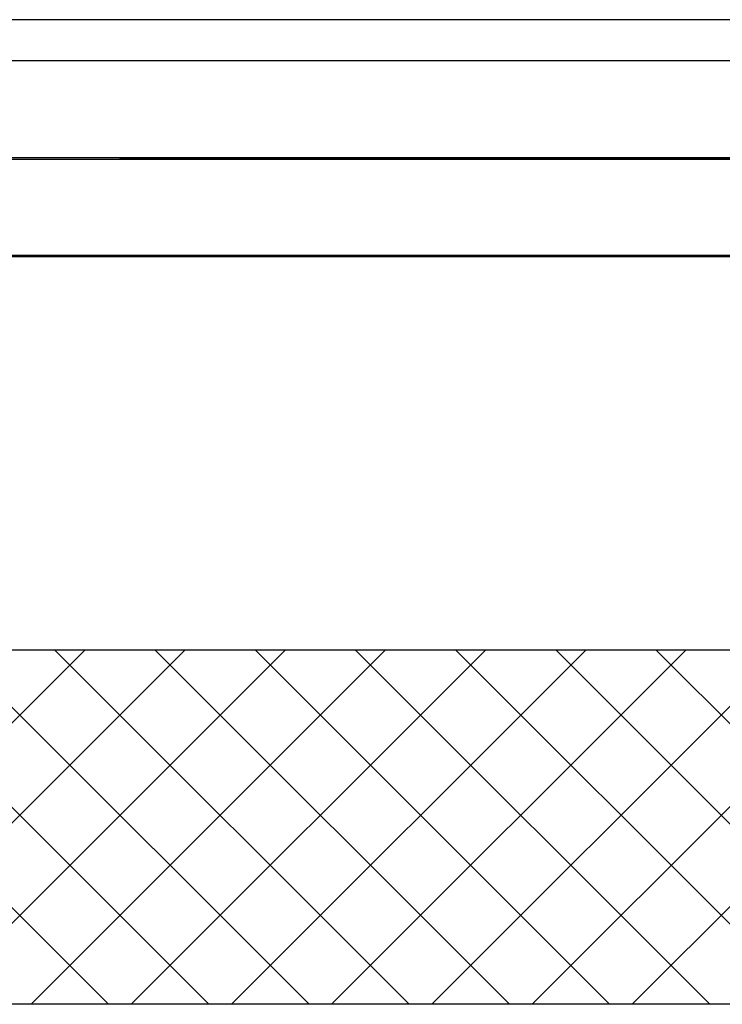
# Model space of a CAD drawing. Extents: x -2330 to 1370, y -1744 to 749.
# Drawn here: x 770 to 772, y -1461 to -1457 of the extents above; entities that cross this region are included whole.
import ezdxf

# ---------------------------------------------------------------- set-up
doc = ezdxf.new("R2010")
doc.units = 0
doc.header["$LTSCALE"] = 1.5
doc.header["$MEASUREMENT"] = 0
doc.layers.add('03-MURATURE', color=7, linetype='CONTINUOUS')
doc.layers.add('ANTIPANICO', color=10, linetype='CONTINUOUS')

msp = doc.modelspace()

# ---------------------------------------------------------------- linework, layer by layer
at = {"layer": '03-MURATURE', "linetype": 'Continuous'}
for p, q in [((851.7955, -1459.3357, 1), (754.218, -1459.3357, 1)), ((851.9205, -1460.5857, 1), (753.968, -1460.5857, 1))]:
    msp.add_line(p, q, dxfattribs=at)
at = {"layer": '03-MURATURE'}
for p, q in [((768.6533, -1460.5857, 1), (769.9033, -1459.3357, 1)), ((768.7377, -1459.3357, 1), (769.9877, -1460.5857, 1)), ((769.0068, -1460.5857, 1), (770.2568, -1459.3357, 1)), ((769.0912, -1459.3357, 1), (770.3412, -1460.5857, 1)), ((769.3604, -1460.5857, 1), (770.6104, -1459.3357, 1)), ((769.4448, -1459.3357, 1), (770.6948, -1460.5857, 1)), ((769.7139, -1460.5857, 1), (770.9639, -1459.3357, 1)), ((769.7983, -1459.3357, 1), (771.0483, -1460.5857, 1)), ((770.0675, -1460.5857, 1), (771.3175, -1459.3357, 1)), ((770.1519, -1459.3357, 1), (771.4019, -1460.5857, 1)), ((770.4211, -1460.5857, 1), (771.6711, -1459.3357, 1)), ((770.5054, -1459.3357, 1), (771.7554, -1460.5857, 1)), ((770.7746, -1460.5857, 1), (772.0246, -1459.3357, 1)), ((770.859, -1459.3357, 1), (772.109, -1460.5857, 1)), ((771.1282, -1460.5857, 1), (772.3782, -1459.3357, 1)), ((771.2126, -1459.3357, 1), (772.4626, -1460.5857, 1)), ((771.4817, -1460.5857, 1), (772.7317, -1459.3357, 1)), ((771.5661, -1459.3357, 1), (772.8161, -1460.5857, 1)), ((771.8353, -1460.5857, 1), (773.0853, -1459.3357, 1)), ((771.9197, -1459.3357, 1), (773.1697, -1460.5857, 1))]:
    msp.add_line(p, q, dxfattribs=at)
at = {"layer": 'ANTIPANICO', "linetype": 'Continuous'}
for p, q in [((773.1208, -1457.1104, 1), (768.526, -1457.1104, 1)), ((773.1209, -1457.2554, 1), (768.526, -1457.2554, 1))]:
    msp.add_line(p, q, dxfattribs=at)
at = {"layer": 'ANTIPANICO'}
for p, q in [((773.3873, -1457.5976, 1), (768.526, -1457.5976, 1)), ((768.526, -1457.6026, 1), (773.6523, -1457.6026, 1)), ((773.3873, -1457.5981, 1), (770.0264, -1457.5981, 1)), ((773.6523, -1457.6031, 1), (770.0264, -1457.6031, 1)), ((770.5268, -1457.6026, 1), (770.5314, -1457.5981, 1)), ((773.6523, -1457.6026, 1), (770.529, -1457.6026, 1)), ((770.5427, -1457.5981, 1), (770.5381, -1457.6026, 1)), ((770.5493, -1457.6026, 1), (770.5538, -1457.5981, 1)), ((770.5652, -1457.5981, 1), (770.5606, -1457.6026, 1)), ((770.5717, -1457.6026, 1), (770.5763, -1457.5981, 1)), ((770.5877, -1457.5981, 1), (770.5831, -1457.6026, 1)), ((770.5942, -1457.6026, 1), (770.5988, -1457.5981, 1)), ((770.6099, -1457.5981, 1), (770.6054, -1457.6026, 1)), ((770.6167, -1457.6026, 1), (770.6213, -1457.5981, 1)), ((770.6324, -1457.5981, 1), (770.6278, -1457.6026, 1)), ((770.6392, -1457.6026, 1), (770.6437, -1457.5981, 1)), ((770.6549, -1457.5981, 1), (770.6503, -1457.6026, 1)), ((770.6616, -1457.6027, 1), (770.6662, -1457.5981, 1)), ((770.6774, -1457.5981, 1), (770.6728, -1457.6027, 1)), ((770.6839, -1457.6027, 1), (770.6885, -1457.5981, 1)), ((770.6998, -1457.5981, 1), (770.6953, -1457.6027, 1)), ((770.7064, -1457.6027, 1), (770.711, -1457.5981, 1)), ((770.7223, -1457.5981, 1), (770.7177, -1457.6027, 1)), ((770.7289, -1457.6027, 1), (770.7334, -1457.5981, 1)), ((770.7448, -1457.5981, 1), (770.7402, -1457.6027, 1)), ((770.7513, -1457.6027, 1), (770.7559, -1457.5981, 1)), ((770.7672, -1457.5981, 1), (770.7627, -1457.6027, 1)), ((770.7738, -1457.6027, 1), (770.7784, -1457.5981, 1)), ((770.7895, -1457.5981, 1), (770.7849, -1457.6027, 1)), ((770.7963, -1457.6027, 1), (770.8009, -1457.5981, 1)), ((770.812, -1457.5981, 1), (770.8074, -1457.6027, 1)), ((770.8188, -1457.6027, 1), (770.8233, -1457.5981, 1)), ((770.8345, -1457.5981, 1), (770.8299, -1457.6027, 1)), ((770.8412, -1457.6027, 1), (770.8458, -1457.5981, 1)), ((770.8569, -1457.5981, 1), (770.8524, -1457.6027, 1)), ((770.8635, -1457.6027, 1), (770.8681, -1457.5981, 1)), ((770.8794, -1457.5981, 1), (770.8748, -1457.6027, 1)), ((770.886, -1457.6027, 1), (770.8906, -1457.5981, 1)), ((770.9019, -1457.5981, 1), (770.8973, -1457.6027, 1)), ((770.9085, -1457.6027, 1), (770.913, -1457.5981, 1)), ((770.9244, -1457.5981, 1), (770.9198, -1457.6027, 1)), ((770.9309, -1457.6027, 1), (770.9355, -1457.5981, 1)), ((770.9468, -1457.5981, 1), (770.9423, -1457.6027, 1)), ((770.9534, -1457.6027, 1), (770.958, -1457.5981, 1)), ((770.9691, -1457.5981, 1), (770.9645, -1457.6027, 1)), ((770.9759, -1457.6027, 1), (770.9804, -1457.5981, 1)), ((770.9916, -1457.5981, 1), (770.987, -1457.6027, 1)), ((770.9983, -1457.6027, 1), (771.0029, -1457.5981, 1)), ((771.0141, -1457.5981, 1), (771.0095, -1457.6027, 1)), ((771.0208, -1457.6027, 1), (771.0254, -1457.5981, 1)), ((771.0365, -1457.5981, 1), (771.032, -1457.6027, 1)), ((771.0431, -1457.6027, 1), (771.0477, -1457.5981, 1)), ((771.059, -1457.5981, 1), (771.0544, -1457.6027, 1)), ((771.0656, -1457.6027, 1), (771.0701, -1457.5981, 1)), ((771.0815, -1457.5981, 1), (771.0769, -1457.6027, 1)), ((771.088, -1457.6027, 1), (771.0926, -1457.5981, 1)), ((771.104, -1457.5981, 1), (771.0994, -1457.6027, 1)), ((771.1105, -1457.6027, 1), (771.1151, -1457.5981, 1)), ((771.1264, -1457.5981, 1), (771.1219, -1457.6027, 1)), ((771.1331, -1457.6026, 1), (771.1376, -1457.5981, 1)), ((771.1487, -1457.5981, 1), (771.1442, -1457.6026, 1)), ((771.1556, -1457.6026, 1), (771.16, -1457.5981, 1)), ((771.1712, -1457.5981, 1), (771.1667, -1457.6026, 1)), ((771.178, -1457.6026, 1), (771.1825, -1457.5981, 1)), ((771.1936, -1457.5981, 1), (771.1892, -1457.6026, 1)), ((771.2005, -1457.6026, 1), (771.205, -1457.5981, 1)), ((771.2161, -1457.5981, 1), (771.2116, -1457.6026, 1)), ((771.2228, -1457.6026, 1), (771.2273, -1457.5981, 1)), ((771.2386, -1457.5981, 1), (771.2341, -1457.6026, 1)), ((771.2453, -1457.6026, 1), (771.2497, -1457.5981, 1)), ((771.2611, -1457.5981, 1), (771.2566, -1457.6026, 1)), ((771.2677, -1457.6026, 1), (771.2722, -1457.5981, 1)), ((771.2835, -1457.5981, 1), (771.2791, -1457.6026, 1)), ((771.2902, -1457.6026, 1), (771.2947, -1457.5981, 1)), ((771.306, -1457.5981, 1), (771.3015, -1457.6026, 1)), ((771.3127, -1457.6026, 1), (771.3172, -1457.5981, 1)), ((771.3283, -1457.5981, 1), (771.3238, -1457.6026, 1)), ((771.3351, -1457.6026, 1), (771.3396, -1457.5981, 1)), ((771.3508, -1457.5981, 1), (771.3463, -1457.6026, 1)), ((771.3576, -1457.6026, 1), (771.3621, -1457.5981, 1)), ((771.3732, -1457.5981, 1), (771.3688, -1457.6026, 1)), ((771.3801, -1457.6026, 1), (771.3846, -1457.5981, 1)), ((771.3957, -1457.5981, 1), (771.3912, -1457.6026, 1)), ((771.4024, -1457.6026, 1), (771.4068, -1457.5981, 1)), ((771.4183, -1457.5981, 1), (771.4137, -1457.6026, 1)), ((771.4248, -1457.6026, 1), (771.4294, -1457.5981, 1)), ((771.4408, -1457.5981, 1), (771.4362, -1457.6026, 1)), ((771.4473, -1457.6026, 1), (771.4519, -1457.5981, 1)), ((771.4632, -1457.5981, 1), (771.4587, -1457.6026, 1)), ((771.4698, -1457.6026, 1), (771.4744, -1457.5981, 1)), ((771.4857, -1457.5981, 1), (771.4811, -1457.6026, 1)), ((771.4923, -1457.6026, 1), (771.4968, -1457.5981, 1)), ((771.508, -1457.5981, 1), (771.5034, -1457.6026, 1)), ((771.5147, -1457.6026, 1), (771.5193, -1457.5981, 1)), ((771.5304, -1457.5981, 1), (771.5259, -1457.6026, 1)), ((771.5372, -1457.6026, 1), (771.5418, -1457.5981, 1)), ((771.5529, -1457.5981, 1), (771.5483, -1457.6026, 1)), ((771.5597, -1457.6026, 1), (771.5643, -1457.5981, 1)), ((771.5754, -1457.5981, 1), (771.5708, -1457.6026, 1)), ((771.582, -1457.6026, 1), (771.5865, -1457.5981, 1)), ((771.5979, -1457.5981, 1), (771.5933, -1457.6026, 1)), ((771.6044, -1457.6026, 1), (771.609, -1457.5981, 1)), ((771.6203, -1457.5981, 1), (771.6158, -1457.6026, 1)), ((771.6269, -1457.6026, 1), (771.6315, -1457.5981, 1)), ((771.6428, -1457.5981, 1), (771.6382, -1457.6027, 1)), ((771.6494, -1457.6027, 1), (771.654, -1457.5981, 1)), ((771.6653, -1457.5981, 1), (771.6607, -1457.6027, 1)), ((771.6719, -1457.6027, 1), (771.6764, -1457.5981, 1)), ((771.6876, -1457.5981, 1), (771.683, -1457.6027, 1)), ((771.6943, -1457.6027, 1), (771.6989, -1457.5981, 1)), ((771.71, -1457.5981, 1), (771.7055, -1457.6027, 1)), ((771.7168, -1457.6027, 1), (771.7214, -1457.5981, 1)), ((771.7325, -1457.5981, 1), (771.7279, -1457.6027, 1)), ((771.7393, -1457.6027, 1), (771.7438, -1457.5981, 1)), ((771.755, -1457.5981, 1), (771.7504, -1457.6027, 1)), ((771.7615, -1457.6027, 1), (771.7661, -1457.5981, 1)), ((771.7775, -1457.5981, 1), (771.7729, -1457.6027, 1)), ((771.784, -1457.6027, 1), (771.7886, -1457.5981, 1)), ((771.7999, -1457.5981, 1), (771.7954, -1457.6027, 1)), ((771.8065, -1457.6027, 1), (771.8111, -1457.5981, 1)), ((771.8224, -1457.5981, 1), (771.8178, -1457.6027, 1)), ((771.829, -1457.6027, 1), (771.8335, -1457.5981, 1)), ((771.8447, -1457.5981, 1), (771.8401, -1457.6027, 1)), ((771.8514, -1457.6027, 1), (771.856, -1457.5981, 1)), ((771.8672, -1457.5981, 1), (771.8626, -1457.6027, 1)), ((771.8739, -1457.6027, 1), (771.8785, -1457.5981, 1)), ((771.8896, -1457.5981, 1), (771.8851, -1457.6027, 1)), ((771.8964, -1457.6027, 1), (771.901, -1457.5981, 1)), ((771.9121, -1457.5981, 1), (771.9075, -1457.6027, 1)), ((771.9189, -1457.6027, 1), (771.9234, -1457.5981, 1)), ((771.9346, -1457.5981, 1), (771.93, -1457.6027, 1)), ((771.9411, -1457.6027, 1), (771.9457, -1457.5981, 1)), ((771.957, -1457.5981, 1), (771.9525, -1457.6027, 1)), ((771.9636, -1457.6027, 1), (771.9682, -1457.5981, 1)), ((771.9795, -1457.5981, 1), (771.975, -1457.6026, 1)), ((771.9862, -1457.6026, 1), (771.9907, -1457.5981, 1)), ((772.002, -1457.5981, 1), (771.9975, -1457.6026, 1)), ((772.0087, -1457.6026, 1), (772.0131, -1457.5981, 1)), ((772.0243, -1457.5981, 1), (772.0198, -1457.6026, 1)), ((772.0311, -1457.6026, 1), (772.0356, -1457.5981, 1)), ((772.0467, -1457.5981, 1), (772.0423, -1457.6026, 1)), ((772.0536, -1457.6026, 1), (772.0581, -1457.5981, 1)), ((772.0692, -1457.5981, 1), (772.0647, -1457.6026, 1)), ((772.0761, -1457.6026, 1), (772.0806, -1457.5981, 1)), ((772.0917, -1457.5981, 1), (772.0872, -1457.6026, 1)), ((772.0986, -1457.6026, 1), (772.103, -1457.5981, 1)), ((772.1142, -1457.5981, 1), (772.1097, -1457.6026, 1)), ((772.1208, -1457.6026, 1), (772.1253, -1457.5981, 1)), ((772.1366, -1457.5981, 1), (772.1322, -1457.6026, 1)), ((772.1433, -1457.6026, 1), (772.1478, -1457.5981, 1)), ((773.7523, -1457.9431, 1), (768.526, -1457.9431, 1)), ((773.7573, -1457.9476, 1), (768.526, -1457.9476, 1)), ((770.5344, -1457.9431, 1), (770.5299, -1457.9476, 1)), ((770.5411, -1457.9476, 1), (770.5455, -1457.9431, 1)), ((770.5569, -1457.9431, 1), (770.5524, -1457.9476, 1)), ((770.5635, -1457.9476, 1), (770.568, -1457.9431, 1)), ((770.5793, -1457.9431, 1), (770.5749, -1457.9476, 1)), ((770.586, -1457.9476, 1), (770.5905, -1457.9431, 1)), ((770.6018, -1457.9431, 1), (770.5973, -1457.9476, 1)), ((770.6085, -1457.9476, 1), (770.613, -1457.9431, 1)), ((770.6241, -1457.9431, 1), (770.6196, -1457.9476, 1)), ((770.6309, -1457.9476, 1), (770.6354, -1457.9431, 1)), ((770.6466, -1457.9431, 1), (770.6421, -1457.9476, 1)), ((770.6534, -1457.9476, 1), (770.6579, -1457.9431, 1)), ((770.669, -1457.9431, 1), (770.6646, -1457.9476, 1)), ((770.6759, -1457.9476, 1), (770.6804, -1457.9431, 1)), ((770.6915, -1457.9431, 1), (770.687, -1457.9476, 1)), ((770.6982, -1457.9476, 1), (770.7026, -1457.9431, 1)), ((770.714, -1457.9431, 1), (770.7095, -1457.9476, 1)), ((770.7206, -1457.9476, 1), (770.7251, -1457.9431, 1)), ((770.7365, -1457.9431, 1), (770.732, -1457.9476, 1)), ((770.7431, -1457.9476, 1), (770.7476, -1457.9431, 1)), ((770.7589, -1457.9431, 1), (770.7545, -1457.9476, 1)), ((770.7656, -1457.9476, 1), (770.7701, -1457.9431, 1)), ((770.7814, -1457.9431, 1), (770.7769, -1457.9476, 1)), ((770.7881, -1457.9476, 1), (770.7925, -1457.9431, 1)), ((770.8037, -1457.9431, 1), (770.7992, -1457.9476, 1)), ((770.8105, -1457.9476, 1), (770.815, -1457.9431, 1)), ((770.8262, -1457.9431, 1), (770.8217, -1457.9476, 1)), ((770.833, -1457.9476, 1), (770.8375, -1457.9431, 1)), ((770.8486, -1457.9431, 1), (770.8441, -1457.9476, 1)), ((770.8555, -1457.9476, 1), (770.86, -1457.9432, 1)), ((770.8711, -1457.9432, 1), (770.8666, -1457.9476, 1)), ((770.8778, -1457.9476, 1), (770.8823, -1457.9431, 1)), ((770.8937, -1457.9431, 1), (770.8892, -1457.9475, 1)), ((770.9003, -1457.9475, 1), (770.9048, -1457.9431, 1)), ((770.9161, -1457.9431, 1), (770.9117, -1457.9475, 1)), ((770.9228, -1457.9475, 1), (770.9273, -1457.9431, 1)), ((770.9386, -1457.9431, 1), (770.9341, -1457.9475, 1)), ((770.9453, -1457.9475, 1), (770.9498, -1457.9431, 1)), ((770.9611, -1457.9431, 1), (770.9566, -1457.9475, 1)), ((770.9678, -1457.9475, 1), (770.9722, -1457.9431, 1)), ((770.9834, -1457.9431, 1), (770.9789, -1457.9475, 1)), ((770.9902, -1457.9475, 1), (770.9947, -1457.9431, 1)), ((771.0058, -1457.9431, 1), (771.0014, -1457.9475, 1)), ((771.0127, -1457.9475, 1), (771.0172, -1457.9431, 1)), ((771.0283, -1457.9431, 1), (771.0238, -1457.9475, 1)), ((771.0352, -1457.9475, 1), (771.0396, -1457.9431, 1)), ((771.0508, -1457.9431, 1), (771.0463, -1457.9475, 1)), ((771.0574, -1457.9475, 1), (771.0619, -1457.9431, 1)), ((771.0733, -1457.9431, 1), (771.0688, -1457.9476, 1)), ((771.0799, -1457.9476, 1), (771.0844, -1457.9431, 1)), ((771.0957, -1457.9431, 1), (771.0913, -1457.9476, 1)), ((771.1024, -1457.9476, 1), (771.1069, -1457.9431, 1)), ((771.1182, -1457.9431, 1), (771.1137, -1457.9476, 1)), ((771.1249, -1457.9476, 1), (771.1293, -1457.9431, 1)), ((771.1407, -1457.9431, 1), (771.1362, -1457.9476, 1)), ((771.1473, -1457.9476, 1), (771.1518, -1457.9431, 1)), ((771.163, -1457.9431, 1), (771.1585, -1457.9476, 1)), ((771.1698, -1457.9476, 1), (771.1743, -1457.9431, 1)), ((771.1854, -1457.9431, 1), (771.181, -1457.9476, 1)), ((771.1923, -1457.9476, 1), (771.1968, -1457.9431, 1)), ((771.2079, -1457.9431, 1), (771.2034, -1457.9476, 1)), ((771.2148, -1457.9476, 1), (771.2192, -1457.9431, 1)), ((771.2304, -1457.9431, 1), (771.2259, -1457.9476, 1)), ((771.237, -1457.9476, 1), (771.2415, -1457.9431, 1)), ((771.2528, -1457.9431, 1), (771.2484, -1457.9476, 1)), ((771.2595, -1457.9476, 1), (771.264, -1457.9431, 1)), ((771.2753, -1457.9431, 1), (771.2708, -1457.9476, 1)), ((771.282, -1457.9476, 1), (771.2865, -1457.9431, 1)), ((771.2978, -1457.9431, 1), (771.2933, -1457.9476, 1)), ((771.3045, -1457.9476, 1), (771.3089, -1457.9431, 1)), ((771.3203, -1457.9431, 1), (771.3158, -1457.9476, 1)), ((771.3269, -1457.9476, 1), (771.3314, -1457.9431, 1)), ((771.3425, -1457.9431, 1), (771.3381, -1457.9476, 1)), ((771.3494, -1457.9476, 1), (771.3539, -1457.9431, 1)), ((771.365, -1457.9431, 1), (771.3605, -1457.9476, 1)), ((771.3719, -1457.9476, 1), (771.3764, -1457.9431, 1)), ((771.3875, -1457.9431, 1), (771.383, -1457.9476, 1)), ((771.3944, -1457.9476, 1), (771.3988, -1457.9431, 1)), ((771.41, -1457.9431, 1), (771.4055, -1457.9476, 1)), ((771.4166, -1457.9476, 1), (771.4211, -1457.9431, 1)), ((771.4324, -1457.9431, 1), (771.428, -1457.9476, 1)), ((771.4391, -1457.9476, 1), (771.4436, -1457.9431, 1)), ((771.4549, -1457.9431, 1), (771.4504, -1457.9476, 1)), ((771.4616, -1457.9476, 1), (771.466, -1457.9431, 1)), ((771.4774, -1457.9431, 1), (771.4729, -1457.9476, 1)), ((771.484, -1457.9476, 1), (771.4885, -1457.9431, 1)), ((771.4997, -1457.9431, 1), (771.4952, -1457.9476, 1)), ((771.5065, -1457.9476, 1), (771.511, -1457.9431, 1)), ((771.5221, -1457.9431, 1), (771.5177, -1457.9476, 1)), ((771.529, -1457.9476, 1), (771.5335, -1457.9431, 1)), ((771.5446, -1457.9431, 1), (771.5401, -1457.9476, 1)), ((771.5515, -1457.9476, 1), (771.5559, -1457.9431, 1)), ((771.5671, -1457.9431, 1), (771.5626, -1457.9476, 1)), ((771.5739, -1457.9476, 1), (771.5784, -1457.9431, 1)), ((771.5896, -1457.9431, 1), (771.5851, -1457.9476, 1)), ((771.5962, -1457.9476, 1), (771.6008, -1457.943, 1)), ((771.6121, -1457.943, 1), (771.6077, -1457.9475, 1)), ((771.6188, -1457.9475, 1), (771.6233, -1457.943, 1)), ((771.6346, -1457.943, 1), (771.6301, -1457.9475, 1)), ((771.6413, -1457.9475, 1), (771.6457, -1457.943, 1)), ((771.6571, -1457.943, 1), (771.6526, -1457.9475, 1)), ((771.6637, -1457.9475, 1), (771.6682, -1457.943, 1)), ((771.6793, -1457.943, 1), (771.6749, -1457.9475, 1)), ((771.6862, -1457.9475, 1), (771.6907, -1457.943, 1)), ((771.7018, -1457.943, 1), (771.6973, -1457.9475, 1)), ((771.7087, -1457.9475, 1), (771.7132, -1457.943, 1)), ((771.7243, -1457.943, 1), (771.7198, -1457.9475, 1)), ((771.7312, -1457.9475, 1), (771.7356, -1457.943, 1)), ((771.7468, -1457.943, 1), (771.7423, -1457.9475, 1)), ((771.7536, -1457.9475, 1), (771.7581, -1457.943, 1)), ((771.7692, -1457.943, 1), (771.7648, -1457.9475, 1)), ((771.7759, -1457.9475, 1), (771.7804, -1457.943, 1)), ((771.7917, -1457.943, 1), (771.7872, -1457.9475, 1)), ((771.7984, -1457.9475, 1), (771.8029, -1457.943, 1)), ((771.8142, -1457.943, 1), (771.8097, -1457.9475, 1)), ((771.8209, -1457.9475, 1), (771.8253, -1457.943, 1)), ((771.8367, -1457.9431, 1), (771.8322, -1457.9475, 1)), ((771.8433, -1457.9475, 1), (771.8478, -1457.9431, 1)), ((771.8589, -1457.9431, 1), (771.8545, -1457.9475, 1)), ((771.8658, -1457.9475, 1), (771.8703, -1457.9431, 1)), ((771.8814, -1457.9431, 1), (771.8769, -1457.9475, 1)), ((771.8883, -1457.9475, 1), (771.8927, -1457.9431, 1)), ((771.9039, -1457.9431, 1), (771.8994, -1457.9475, 1)), ((771.9107, -1457.9475, 1), (771.9152, -1457.9431, 1)), ((771.9264, -1457.9431, 1), (771.9219, -1457.9475, 1)), ((771.9332, -1457.9475, 1), (771.9377, -1457.9431, 1)), ((771.9488, -1457.9431, 1), (771.9444, -1457.9475, 1)), ((771.9555, -1457.9475, 1), (771.96, -1457.9431, 1)), ((771.9713, -1457.9431, 1), (771.9668, -1457.9475, 1)), ((771.978, -1457.9475, 1), (771.9824, -1457.9431, 1)), ((771.9938, -1457.9431, 1), (771.9893, -1457.9475, 1)), ((772.0004, -1457.9475, 1), (772.0049, -1457.9431, 1)), ((772.0162, -1457.9431, 1), (772.0118, -1457.9475, 1)), ((772.0229, -1457.9475, 1), (772.0274, -1457.9431, 1)), ((772.0385, -1457.9431, 1), (772.0341, -1457.9475, 1)), ((772.0454, -1457.9476, 1), (772.0499, -1457.9431, 1)), ((772.061, -1457.9431, 1), (772.0565, -1457.9476, 1)), ((772.0679, -1457.9476, 1), (772.0723, -1457.9431, 1)), ((772.0835, -1457.9431, 1), (772.079, -1457.9476, 1)), ((772.0903, -1457.9476, 1), (772.0948, -1457.9431, 1)), ((772.1059, -1457.9431, 1), (772.1015, -1457.9476, 1)), ((772.1128, -1457.9476, 1), (772.1173, -1457.9431, 1)), ((772.1284, -1457.9431, 1), (772.1239, -1457.9476, 1)), ((772.1351, -1457.9476, 1), (772.1396, -1457.9431, 1)), ((772.1509, -1457.9431, 1), (772.1464, -1457.9476, 1))]:
    msp.add_line(p, q, dxfattribs=at)

doc.saveas('drawing.dxf')
